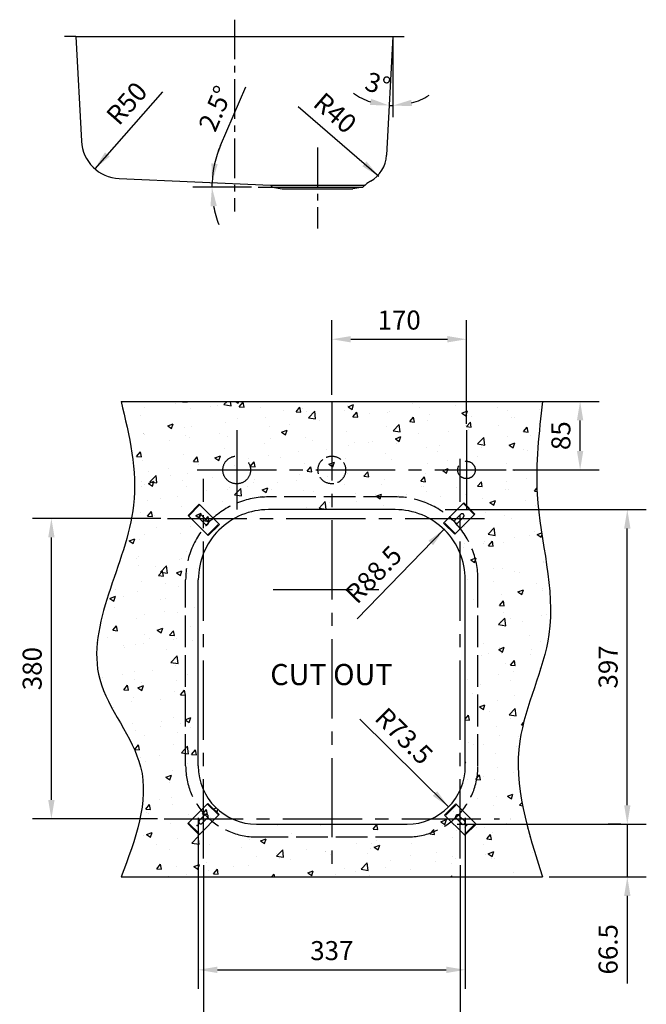
# Model space of a CAD drawing. Extents: x -157 to 1843, y -582 to 1392.
# Drawn here: x 690 to 1481, y 123 to 1366 of the extents above; entities that cross this region are included whole.
import ezdxf

# ---------------------------------------------------------------- set-up
doc = ezdxf.new("R2010")
doc.units = 0
doc.header["$LTSCALE"] = 133.3333333333333
doc.header["$MEASUREMENT"] = 0
doc.linetypes.add('ACAD_ISO02W100', pattern=[15, 12, -3])
doc.linetypes.add('CENTER2', pattern=[1.125, 0.75, -0.125, 0.125, -0.125])
doc.layers.get('0').update_dxf_attribs({"linetype": 'CONTINUOUS'})
doc.layers.get('DEFPOINTS').update_dxf_attribs({"linetype": 'CONTINUOUS'})
for name, color, linetype in [('BINNELIJN', 3, 'CONTINUOUS'), ('CENTERLIJN', 7, 'CENTER2'), ('HELPLIJN', 4, 'CONTINUOUS'), ('MATELIJN', 6, 'CONTINUOUS'), ('VERSTOPTELIJN', 2, 'ACAD_ISO02W100')]:
    doc.layers.add(name, color=color, linetype=linetype)
doc.styles.add('FRANKE1', font='ARIAL.TTF')
doc.dimstyles.new('FRANKE1', dxfattribs={"dimscale": 133.3333333333333, "dimtxt": 0.18, "dimasz": 0.18, "dimexe": 0.18, "dimexo": 0.0625, "dimgap": 0.09, "dimtad": 1, "dimzin": 12, "dimtxsty": 'FRANKE1', "dimcen": 0.09, "dimclrd": 256, "dimclre": 256, "dimclrt": 256, "dimazin": 3, "dimtfac": 1, "dimtdec": 4, "dimtmove": 0, "dimatfit": 3, "dimtolj": 1, "dimtzin": 12})

# ---------------------------------------------------------------- blocks, each defined once
blk = doc.blocks.new('*D14')
at = {"linetype": 'BYBLOCK'}
for p, q in [((750.7066709392291, 415.8837612831759), (750.7066709392291, 200.2350532247065)), ((1087.706676091031, 415.8837579911125), (1087.706676091031, 200.2350532247065)), ((774.7066709392291, 224.2350532247065), (1063.706676091031, 224.2350532247065))]:
    blk.add_line(p, q, dxfattribs=at)
for points in [[(774.7066709392291, 228.2350532247065), (774.7066709392291, 220.2350532247065), (750.7066709392291, 224.2350532247065)], [(1063.706676091031, 228.2350532247065), (1063.706676091031, 220.2350532247065), (1087.706676091031, 224.2350532247065)]]:
    blk.add_solid(points, dxfattribs=at)
at = {"layer": 'DEFPOINTS', "color": 0, "linetype": 'BYBLOCK'}
for p in [(750.7066709392291, 424.2170946165093), (1087.706676091031, 424.2170913244458), (1087.706676091031, 224.2350532247065)]:
    blk.add_point(p, dxfattribs=at)
at = {"linetype": 'BYBLOCK', "insert": (919.2066735151302, 248.4969904689084), "char_height": 24, "attachment_point": 5, "style": 'FRANKE1'}
blk.add_mtext('\\A1;337', dxfattribs=at)
blk = doc.blocks.new('*D15')
at = {"linetype": 'BYBLOCK'}
for p, q in [((1007.540005051604, 747.717098937846), (1261.487470896672, 747.717098937846)), ((1237.487470896672, 374.7171000863288), (1237.487470896672, 723.717098937846)), ((1022.540005230417, 350.7171000863288), (1261.487470896672, 350.7171000863288))]:
    blk.add_line(p, q, dxfattribs=at)
for points in [[(1233.487470896672, 723.717098937846), (1241.487470896672, 723.717098937846), (1237.487470896672, 747.717098937846)], [(1233.487470896672, 374.7171000863288), (1241.487470896672, 374.7171000863288), (1237.487470896672, 350.7171000863288)]]:
    blk.add_solid(points, dxfattribs=at)
at = {"layer": 'DEFPOINTS', "color": 0, "linetype": 'BYBLOCK'}
for p in [(999.2066717182704, 747.717098937846), (1237.487470896672, 747.717098937846), (1014.206671897084, 350.7171000863288)]:
    blk.add_point(p, dxfattribs=at)
at = {"linetype": 'BYBLOCK', "insert": (1213.22553365247, 549.2170995120874), "char_height": 24, "attachment_point": 5, "rotation": 90, "style": 'FRANKE1'}
blk.add_mtext('\\A1;397', dxfattribs=at)
blk = doc.blocks.new('*D16')
at = {"linetype": 'BYBLOCK'}
blk.add_line((951.1873336878893, 609.6819416999014), (1060.805814141284, 722.7607451594639), dxfattribs=at)
blk.add_solid([(1041.228931259445, 708.3127121919373), (1046.972989674958, 702.7444276339097), (1060.805814141284, 722.7607451594639)], dxfattribs=at)
at = {"layer": 'DEFPOINTS', "color": 0, "linetype": 'BYBLOCK'}
for p in [(1060.805814141284, 722.7607451594639), (999.2066662181039, 659.2170989378462)]:
    blk.add_point(p, dxfattribs=at)
at = {"linetype": 'BYBLOCK', "insert": (971.877349416664, 665.8706420700139), "char_height": 24, "attachment_point": 5, "rotation": 45.89020371927087, "style": 'FRANKE1'}
blk.add_mtext('\\A1;R88.5', dxfattribs=at)
blk = doc.blocks.new('*D17')
at = {"linetype": 'BYBLOCK'}
blk.add_line((954.3838679851422, 483.170579812746), (1066.558010027129, 372.6265211487818), dxfattribs=at)
blk.add_solid([(1052.271347459562, 392.3214766623262), (1046.656046350714, 386.6233722883292), (1066.558010027129, 372.6265211487818)], dxfattribs=at)
at = {"layer": 'DEFPOINTS', "color": 0, "linetype": 'BYBLOCK'}
for p in [(1014.206676091032, 424.2171000863287), (1066.558010027129, 372.6265211487818)]:
    blk.add_point(p, dxfattribs=at)
at = {"linetype": 'BYBLOCK', "insert": (1010.406386272917, 462.0253351489131), "char_height": 24, "attachment_point": 5, "rotation": 315.4193426036443, "style": 'FRANKE1'}
blk.add_mtext('\\A1;R73.5', dxfattribs=at)
blk = doc.blocks.new('*D22')
at = {"linetype": 'BYBLOCK'}
blk.add_line((870.221241070979, 1274.86303206814), (784.8852379485124, 1177.767856664981), dxfattribs=at)
blk.add_solid([(797.7245227409006, 1198.43553108713), (803.733536889036, 1193.154267131644), (784.8852379485124, 1177.767856664981)], dxfattribs=at)
at = {"layer": 'DEFPOINTS', "color": 0, "linetype": 'BYBLOCK'}
for p in [(817.8931376702956, 1215.324195090827), (784.8852379485124, 1177.767856664981)]:
    blk.add_point(p, dxfattribs=at)
at = {"linetype": 'BYBLOCK', "insert": (825.1793892333721, 1260.353794894292), "char_height": 24, "attachment_point": 5, "rotation": 48.68807654228526, "style": 'FRANKE1'}
blk.add_mtext('\\A1;R50', dxfattribs=at)
blk = doc.blocks.new('*D23')
at = {"linetype": 'BYBLOCK'}
blk.add_line((1041.690938524497, 1256.472841914897), (1143.346796180808, 1168.218324042224), dxfattribs=at)
blk.add_solid([(1127.846058305079, 1186.972713536632), (1122.601431327202, 1180.931696415076), (1143.346796180808, 1168.218324042224)], dxfattribs=at)
at = {"layer": 'DEFPOINTS', "color": 0, "linetype": 'BYBLOCK'}
for p in [(1113.141710573029, 1194.441458931607), (1143.346796180808, 1168.218324042224)]:
    blk.add_point(p, dxfattribs=at)
at = {"linetype": 'BYBLOCK', "insert": (1088.274266007632, 1248.149382241968), "char_height": 24, "attachment_point": 5, "rotation": 319.03648023949495, "style": 'FRANKE1'}
blk.add_mtext('\\A1;R40', dxfattribs=at)
blk = doc.blocks.new('*D24')
at = {"linetype": 'BYBLOCK'}
for start, end in [(235.2876621224191, 251.1438310612095), (285.8561689387902, 301.7123378775806), (266.9999999999999, 269.9999999999998)]:
    blk.add_arc((1161.057771305403, 1344.441458931612), 87.00062473692068, start, end, dxfattribs=at)
for points in [[(1133.698035634172, 1266.037370996712), (1132.181421686332, 1258.182443744775), (1156.504510416062, 1257.560065527224)], [(1185.380098846527, 1256.789387357074), (1184.276658494342, 1264.712923145418), (1161.057771305402, 1257.440834194692)]]:
    blk.add_solid(points, dxfattribs=at)
at = {"layer": 'DEFPOINTS', "color": 0, "linetype": 'BYBLOCK'}
for p in [(1161.057771305402, 1344.441458931607), (1161.057771305402, 1344.441458931607), (1159.539401042196, 1257.454084811236), (1161.057771305402, 1242.914094955583), (1153.086891963212, 1192.348020681889)]:
    blk.add_point(p, dxfattribs=at)
at = {"linetype": 'BYBLOCK', "insert": (1142.1083506962, 1284.632911324397), "char_height": 24, "attachment_point": 5, "rotation": 342.41999377925373, "style": 'FRANKE1'}
blk.add_mtext('\\A1;3°', dxfattribs=at)
blk = doc.blocks.new('*D25')
at = {"linetype": 'BYBLOCK'}
for p, q in [((943.5478425536271, 1207.051279253809), (975.433575730859, 1281.302034641628)), ((982.7244419481362, 1154.441458931607), (908.7293203390038, 1154.441458931607))]:
    blk.add_line(p, q, dxfattribs=at)
for start, end in [(156.7597125237286, 177.5), (156.8448132357229, 167.1724066178614), (177.5, 180.0000000000001), (190.3275933821387, 200.6551867642773)]:
    blk.add_arc((1066.057771305407, 1154.441458931607), 133.3284509664033, start, end, dxfattribs=at)
for points in [[(940.0211298749989, 1183.50934824411), (932.0925885684196, 1184.576228157627), (932.8562194811581, 1160.257164281131)], [(930.9056335660965, 1130.178850527844), (938.8731653063928, 1130.898876893591), (932.729320339004, 1154.441458931607)]]:
    blk.add_solid(points, dxfattribs=at)
at = {"layer": 'DEFPOINTS', "color": 0, "linetype": 'BYBLOCK'}
for p in [(815.7121683020288, 1165.371784011734), (932.7434222323243, 1156.380574276506), (991.0577752814696, 1154.441458931607), (1066.057771305402, 1154.441458931607), (1089.629716801812, 1154.441458931607)]:
    blk.add_point(p, dxfattribs=at)
at = {"linetype": 'BYBLOCK', "insert": (937.2049526375724, 1253.746898783632), "char_height": 24, "attachment_point": 5, "rotation": 66.75971252372854, "style": 'FRANKE1'}
blk.add_mtext('\\A1;2.5°', dxfattribs=at)
blk = doc.blocks.new('*D44')
at = {"linetype": 'BYBLOCK'}
for p, q in [((1457.051398195118, 374.7171000863288), (1457.051398195118, 398.7171000863288)), ((1448.718064861785, 350.7171000863288), (1433.051398195118, 350.7171000863288)), ((1457.051398195118, 350.7171000863288), (1457.051398195118, 284.2171000863279)), ((1358.401691335237, 284.2171000863279), (1481.051398195118, 284.2171000863279)), ((1457.051398195118, 260.2171000863279), (1457.051398195118, 149.5649854887836))]:
    blk.add_line(p, q, dxfattribs=at)
for points in [[(1453.051398195118, 374.7171000863288), (1461.051398195118, 374.7171000863288), (1457.051398195118, 350.7171000863288)], [(1453.051398195118, 260.2171000863279), (1461.051398195118, 260.2171000863279), (1457.051398195118, 284.2171000863279)]]:
    blk.add_solid(points, dxfattribs=at)
at = {"layer": 'DEFPOINTS', "color": 0, "linetype": 'BYBLOCK'}
for p in [(1457.051398195118, 350.7171000863288), (1350.068358001904, 284.2171000863279), (1457.051398195118, 284.2171000863279)]:
    blk.add_point(p, dxfattribs=at)
at = {"linetype": 'BYBLOCK', "insert": (1432.797646489797, 192.8910427875558), "char_height": 24, "attachment_point": 5, "rotation": 90, "style": 'FRANKE1'}
blk.add_mtext('\\A1;66.5', dxfattribs=at)
blk = doc.blocks.new('*D45')
at = {"linetype": 'BYBLOCK'}
for p, q in [((868.3068291513874, 736.6452847177779), (706.0819865106296, 736.6452847177779)), ((730.0819865106296, 381.3955120282219), (730.0819865106296, 712.6452847177779)), ((863.9134367152878, 357.3955120282219), (706.0819865106296, 357.3955120282219))]:
    blk.add_line(p, q, dxfattribs=at)
for points in [[(726.0819865106296, 712.6452847177779), (734.0819865106296, 712.6452847177779), (730.0819865106296, 736.6452847177779)], [(726.0819865106296, 381.3955120282219), (734.0819865106296, 381.3955120282219), (730.0819865106296, 357.3955120282219)]]:
    blk.add_solid(points, dxfattribs=at)
at = {"layer": 'DEFPOINTS', "color": 0, "linetype": 'BYBLOCK'}
for p in [(730.0819865106296, 736.6452847177779), (876.6401624847208, 736.6452847177779), (872.2467700486212, 357.3955120282219)]:
    blk.add_point(p, dxfattribs=at)
at = {"linetype": 'BYBLOCK', "insert": (705.8200492664276, 547.0203983729999), "char_height": 24, "attachment_point": 5, "rotation": 90, "style": 'FRANKE1'}
blk.add_mtext('\\A1;380', dxfattribs=at)
blk = doc.blocks.new('*D46')
at = {"linetype": 'BYBLOCK'}
for p, q in [((922.2467700486212, 299.0621775369207), (922.2467700486212, 44.78321750768919)), ((1245.889948708924, 299.0621700415525), (1245.889948708924, 44.78321750768919)), ((946.2467700486212, 68.78321750768919), (1221.889948708924, 68.78321750768919))]:
    blk.add_line(p, q, dxfattribs=at)
for points in [[(946.2467700486212, 72.78321750768919), (946.2467700486212, 64.78321750768919), (922.2467700486212, 68.78321750768919)], [(1221.889948708924, 72.78321750768919), (1221.889948708924, 64.78321750768919), (1245.889948708924, 68.78321750768919)]]:
    blk.add_solid(points, dxfattribs=at)
at = {"layer": 'DEFPOINTS', "color": 0, "linetype": 'BYBLOCK'}
for p in [(922.2467700486212, 307.395510870254), (1245.889948708924, 307.3955033748858), (1245.889948708924, 68.78321750768919)]:
    blk.add_point(p, dxfattribs=at)
at = {"linetype": 'BYBLOCK', "insert": (1084.068359378773, 93.04515475189109), "char_height": 24, "attachment_point": 5, "style": 'FRANKE1'}
blk.add_mtext('\\A1;324', dxfattribs=at)
blk = doc.blocks.new('*D48')
at = {"linetype": 'BYBLOCK'}
for p, q in [((1084.06835787925, 892.5504334196614), (1084.06835787925, 986.6048561910902)), ((1254.06835787925, 856.0504322711794), (1254.06835787925, 986.6048561910902)), ((1108.06835787925, 962.6048561910902), (1230.06835787925, 962.6048561910902))]:
    blk.add_line(p, q, dxfattribs=at)
for points in [[(1108.06835787925, 966.6048561910902), (1108.06835787925, 958.6048561910902), (1084.06835787925, 962.6048561910902)], [(1230.06835787925, 966.6048561910902), (1230.06835787925, 958.6048561910902), (1254.06835787925, 962.6048561910902)]]:
    blk.add_solid(points, dxfattribs=at)
at = {"layer": 'DEFPOINTS', "color": 0, "linetype": 'BYBLOCK'}
for p in [(1254.06835787925, 962.6048561910902), (1084.06835787925, 884.2171000863281), (1254.06835787925, 847.717098937846)]:
    blk.add_point(p, dxfattribs=at)
at = {"linetype": 'BYBLOCK', "insert": (1169.06835787925, 986.8586078964108), "char_height": 24, "attachment_point": 5, "style": 'FRANKE1'}
blk.add_mtext('\\A1;170', dxfattribs=at)
blk = doc.blocks.new('*D49')
at = {"linetype": 'BYBLOCK'}
for p, q in [((1312.401691212583, 884.217100086328), (1421.48222315134, 884.217100086328)), ((1397.48222315134, 821.717098937846), (1397.48222315134, 860.217100086328)), ((1312.401691212583, 797.717098937846), (1421.48222315134, 797.717098937846))]:
    blk.add_line(p, q, dxfattribs=at)
for points in [[(1393.48222315134, 860.217100086328), (1401.48222315134, 860.217100086328), (1397.48222315134, 884.217100086328)], [(1393.48222315134, 821.717098937846), (1401.48222315134, 821.717098937846), (1397.48222315134, 797.717098937846)]]:
    blk.add_solid(points, dxfattribs=at)
at = {"layer": 'DEFPOINTS', "color": 0, "linetype": 'BYBLOCK'}
for p in [(1304.06835787925, 884.217100086328), (1397.48222315134, 884.217100086328), (1304.06835787925, 797.717098937846)]:
    blk.add_point(p, dxfattribs=at)
at = {"linetype": 'BYBLOCK', "insert": (1373.228471446019, 840.967099512087), "char_height": 24, "attachment_point": 5, "rotation": 90, "style": 'FRANKE1'}
blk.add_mtext('\\A1;85', dxfattribs=at)

msp = doc.modelspace()

# ---------------------------------------------------------------- hatches: boundary and pattern name
at = {"layer": 'HELPLIJN'}
h = msp.add_hatch(dxfattribs=at)
h.set_pattern_fill('AR-CONC', color=256, scale=10, style=0)
h.set_pattern_definition([(50, (0, 0), (71.72601826007535, -6.275213498259511), [7.5, -82.5]), (355, (0, 0), (-13.8751333613, 75.21921337000119), [6, -66]), (100.4514, (5.977168000000001, -0.522934), (57.85093817140216, 68.94395420609536), [6.374019000000001, -70.1142112]), (46.18420000000001, (0, 20), (106.7241048625644, -16.55190143290181), [11.25, -123.75]), (96.6356, (8.8936745, 18.6206693), (93.46627055487033, 97.41178709004417), [9.561028799999999, -105.1713]), (351.1842, (0, 20), (93.46619451336272, 97.41186009253246), [9, -99]), (21, (10, 15), (59.69070521184616, -40.26188906653388), [7.5, -82.5]), (326.0000000000001, (10, 15), (24.33153319215817, 72.5150045046853), [6, -66]), (71.4514, (14.9742233, 11.6448394), (84.02226285814899, 32.25304967099524), [6.374019000000001, -70.1142112]), (37.50000000000001, (0, 0), (1.215985531729067, 33.28938538313115), [0, -65.19999999999999, 0, -67, 0, -66.25]), (7.499999999999999, (0, 0), (26.30695374421486, 39.44117118823603), [0, -38.2, 0, -63.7, 0, -25.25]), (327.5, (-22.3, 0), (53.3822436172409, -2.25548717343798), [0, -25, 0, -78, 0, -103.5]), (317.5, (-32.3, 0), (58.31861693423862, 10.01049823323176), [0, -32.5, 0, -51.8, 0, -73.5])])
edge = h.paths.add_edge_path()
edge.add_spline(control_points=[(818.068358011017, 884.217100086328), (828.4742135363755, 840.7544265239039), (856.5369114982781, 723.5435083224348), (743.5670431023156, 560.7113589089732), (869.4554426987079, 420.2846951651893), (836.0066863154174, 331.7159065850648), (818.068358011017, 284.2171000863279)], knot_values=[0, 0, 0, 0, 131.8941740943425, 355.69457614747, 477.618911291823, 618.6284785965356, 618.6284785965356, 618.6284785965356, 618.6284785965356], degree=3, periodic=0)
edge.add_line((818.068358011017, 284.2171000863279), (1350.068358001904, 284.2171000863279))
edge.add_spline(control_points=[(1350.068358001904, 284.2171000863279), (1331.634497445738, 341.8477197508167), (1298.412115793046, 445.7123679367538), (1381.705478891816, 600.7978343755696), (1334.181811750212, 747.1961474341219), (1345.538727357536, 845.149180840641), (1350.068358001904, 884.217100086328)], knot_values=[0, 0, 0, 0, 173.7896289510513, 313.2119483436338, 490.4986381470158, 608.1212695926505, 608.1212695926505, 608.1212695926505, 608.1212695926505], degree=3, periodic=0)
edge.add_line((1350.068358001904, 884.217100086328), (818.068358011017, 884.217100086328))
edge = h.paths.add_edge_path(flags=16)
edge.add_spline(control_points=[(818.068358011017, 884.217100086328), (828.4742135363755, 840.7544265239039), (856.5369114982781, 723.5435083224348), (743.5670431023156, 560.7113589089732), (869.4554426987079, 420.2846951651893), (836.0066863154174, 331.7159065850648), (818.068358011017, 284.2171000863279)], knot_values=[0, 0, 0, 0, 131.8941740943425, 355.69457614747, 477.618911291823, 618.6284785965356, 618.6284785965356, 618.6284785965356, 618.6284785965356], degree=3, periodic=0)
edge.add_line((818.068358011017, 284.2171000863279), (1350.068358001904, 284.2171000863279))
edge.add_spline(control_points=[(1350.068358001904, 284.2171000863279), (1331.634497445738, 341.8477197508167), (1298.412115793046, 445.7123679367538), (1381.705478891816, 600.7978343755696), (1334.181811750212, 747.1961474341219), (1345.538727357536, 845.149180840641), (1350.068358001904, 884.217100086328)], knot_values=[0, 0, 0, 0, 173.7896289510513, 313.2119483436338, 490.4986381470158, 608.1212695926505, 608.1212695926505, 608.1212695926505, 608.1212695926505], degree=3, periodic=0)
edge.add_line((1350.068358001904, 884.217100086328), (818.068358011017, 884.217100086328))
edge = h.paths.add_edge_path(flags=0)
edge.add_spline(control_points=[(818.068358011017, 884.217100086328), (828.4742135363755, 840.7544265239039), (856.5369114982781, 723.5435083224348), (743.5670431023156, 560.7113589089732), (869.4554426987079, 420.2846951651893), (836.0066863154174, 331.7159065850648), (818.068358011017, 284.2171000863279)], knot_values=[0, 0, 0, 0, 131.8941740943425, 355.69457614747, 477.618911291823, 618.6284785965356, 618.6284785965356, 618.6284785965356, 618.6284785965356], degree=3, periodic=0)
edge.add_line((818.068358011017, 284.2171000863279), (1350.068358001904, 284.2171000863279))
edge.add_spline(control_points=[(1350.068358001904, 284.2171000863279), (1331.634497445738, 341.8477197508167), (1298.412115793046, 445.7123679367538), (1381.705478891816, 600.7978343755696), (1334.181811750212, 747.1961474341219), (1345.538727357536, 845.149180840641), (1350.068358001904, 884.217100086328)], knot_values=[0, 0, 0, 0, 173.7896289510513, 313.2119483436338, 490.4986381470158, 608.1212695926505, 608.1212695926505, 608.1212695926505, 608.1212695926505], degree=3, periodic=0)
edge.add_line((1350.068358001904, 884.217100086328), (818.068358011017, 884.217100086328))
edge = h.paths.add_edge_path(flags=0)
edge.add_line((1164.068359369363, 747.717098937846), (1004.068356389131, 747.717098937846))
edge.add_arc((1004.068361651786, 659.2170989378461), 88.5, 90.00000326932668, 180.0000065386534)
edge.add_line((915.5683586243076, 424.2170946165093), (915.5683586243076, 659.217098192788))
edge.add_arc((989.068358624307, 424.2171039388256), 73.5, 180.0000071217251, 269.9999967306733)
edge.add_line((989.0683565163395, 350.7171000863288), (1179.068359496572, 350.7171000863288))
edge.add_arc((1179.06836377611, 424.2171000863287), 73.5, 269.9999967306733, 359.9999931698108)
edge.add_line((1252.568357134191, 424.2170946165093), (1252.568357134191, 659.217098192788))
edge.add_arc((1164.068353903182, 659.2170989378462), 88.5, 359.9999949910438, 449.9999964391375)

# ---------------------------------------------------------------- linework, layer by layer
at = {"color": 7, "linetype": 'CONTINUOUS'}
for p in [(914.0683586243073, 349.2171000863289), (914.0683586243073, 349.2171000863289), (1254.068357134191, 349.2171000863289)]:
    msp.add_point(p, dxfattribs=at)
at = {"layer": 'BINNELIJN'}
for p, q in [((761.057771305402, 1344.441458931607), (746.557771305402, 1344.441458931607)), ((761.057771305402, 1344.441458931607), (767.961660932567, 1212.70739727868)), ((1161.057771305402, 1344.441458931607), (1153.217317827589, 1194.836694427674)), ((1161.057771305402, 1344.441458931607), (1175.557771305402, 1344.441458931607)), ((815.7121683020288, 1165.371784011734), (1006.557771305402, 1156.930132677392)), ((1006.557771305402, 1156.930132677392), (1009.057771305402, 1154.441458931607)), ((1009.057771305402, 1154.441458931607), (1021.557771305402, 1152.237371672751)), ((1123.057771305402, 1154.430132677392), (1110.557771305402, 1152.226045418536)), ((1123.997690247124, 1155.370051619114), (1123.057771305402, 1154.430132677392)), ((1164.068359369363, 747.717098937846), (1004.068356389131, 747.717098937846)), ((915.5683586243076, 424.2170946165093), (915.5683586243076, 659.217098192788)), ((1252.568357134191, 424.2170946165093), (1252.568357134191, 659.217098192788)), ((989.0683565163395, 350.7171000863288), (1179.068359496572, 350.7171000863288))]:
    msp.add_line(p, q, dxfattribs=at)
for centre, radius, start, end in [((817.8931376702957, 1215.324195090827), 50, 183, 267.4999999999998), ((1113.272136437406, 1196.930132677392), 40, 299.184455378521, 357), ((1152.281961494587, 1127.085780371653), 40, 119.1844553785212, 135.0000000000026), ((1004.068361651786, 659.2170989378461), 88.5, 90.00000326932668, 180.0000065386534), ((1164.068353903182, 659.2170989378462), 88.5, 359.9999949910438, 89.99999643913746), ((989.068358624307, 424.2171039388256), 73.5, 180.0000071217251, 269.9999967306733), ((1179.06836377611, 424.2171000863287), 73.5, 269.9999967306733, 359.9999931698108)]:
    msp.add_arc(centre, radius, start, end, dxfattribs=at)
at = {"layer": 'CENTERLIJN', "ltscale": 0.5}
for p, q in [((961.057771305402, 1365.834716647712), (961.057771305402, 1123.75011033728)), ((1066.057771305402, 1204.441458931607), (1066.057771305402, 1102.356852621174))]:
    msp.add_line(p, q, dxfattribs=at)
at = {"layer": 'CENTERLIJN'}
for p, q in [((1084.06835787925, 884.2171000863281), (1084.06835787925, 284.2171000863279)), ((964.0683578792494, 847.717098937846), (964.0683578792494, 747.717098937846)), ((1254.06835787925, 847.717098937846), (1254.06835787925, 747.717098937846)), ((1245.889948708924, 307.3955033748858), (1245.889948708924, 811.8878260977654)), ((914.0683578792494, 797.717098937846), (1304.06835787925, 797.717098937846)), ((922.2467700486212, 307.395510870254), (922.2467700486212, 786.6422387964543)), ((876.6401624847208, 736.6452847177779), (1291.496552233637, 736.6452858201014)), ((1010.227856901011, 646.7170964046486), (1157.208007406615, 646.7170964046486)), ((872.2467700486212, 357.3955120282219), (1295.889948708924, 357.3955022169179))]:
    msp.add_line(p, q, dxfattribs=at)
at = {"layer": 'HELPLIJN'}
for p, q in [((761.057771305402, 1344.441458931607), (1161.057771305402, 1344.441458931607)), ((1006.557771305402, 1156.930132677392), (1125.649000047332, 1156.930132677391)), ((1009.057771305402, 1154.430132677392), (1123.057771305402, 1154.430132677392)), ((1021.557771305402, 1152.237371672751), (1110.557771305402, 1152.226045418536)), ((818.068358011017, 884.217100086328), (1350.068358001904, 884.217100086328)), ((1164.068359496572, 747.717098937846), (1004.06835651634, 747.717098937846)), ((818.068358011017, 284.2171000863279), (1350.068358001904, 284.2171000863279))]:
    msp.add_line(p, q, dxfattribs=at)
for points in [[(818.068358011017, 884.217100086328), (833.8594414951403, 753.271634939855), (791.2074038246474, 533.5731514637591), (842.7042504000623, 423.0579113690976), (818.068358011017, 284.2171000863279)], [(1350.068358001904, 884.217100086328), (1343.419203329122, 766.7825558911336), (1358.137253663609, 590.1078565825113), (1321.370063483751, 455.6208428187823), (1350.068358001904, 284.2171000863279)]]:
    msp.add_spline(points, degree=3, dxfattribs=at)
at = {"layer": 'MATELIJN'}
for p, q in [((1161.057771305402, 1344.441458931607), (1161.057771305402, 1242.914094955583)), ((991.0577752814695, 1154.441458931607), (1009.057771305402, 1154.441458931607))]:
    msp.add_line(p, q, dxfattribs=at)
at = {"layer": 'VERSTOPTELIJN', "ltscale": 0.025}
for p, q in [((1164.068359496572, 763.717098937846), (1004.06835651634, 763.717098937846)), ((916.6796711140237, 753.1065964274661), (903.9517490526657, 740.3786743661084)), ((1263.346110882146, 742.0867008954746), (1250.618188820788, 754.8146229568323)), ((917.0332245046169, 736.4895870695823), (924.1042923164823, 729.4185192577169)), ((927.639826222415, 732.9540531636495), (920.5687584105495, 740.0251209755149)), ((1246.729101524262, 741.7331475048812), (1239.658033712397, 734.6620796930159)), ((1243.19356761833, 731.1265457870832), (1250.264635430195, 738.1976135989486)), ((927.9933796130083, 716.3370438057656), (940.7213016743663, 729.0649658671235)), ((1226.576558260446, 730.7729923964897), (1239.304480321803, 718.0450703351319)), ((899.5683586243076, 424.2170946165093), (899.5683586243076, 659.217098192788)), ((1268.568357134191, 424.2170946165093), (1268.568357134191, 659.217098192788)), ((940.4590241802603, 362.8840618802705), (927.7311021189024, 375.6119839416282)), ((1240.632393074907, 374.9691295508823), (1227.904471013549, 362.2412074895245)), ((923.8420148223764, 362.5305084896771), (916.7709470105109, 355.4594406778118)), ((1251.592548183299, 354.8165862870657), (1244.521480371433, 361.8876540989311)), ((903.6894715585597, 351.5703533812856), (916.4173936199174, 338.8424313199278)), ((920.3064809164437, 351.923906771879), (927.3775487283092, 358.9949745837445)), ((1240.985946465501, 358.3521201929984), (1248.057014277366, 351.281052381133)), ((1251.946101573892, 338.1995769291817), (1264.67402363525, 350.9274989905397)), ((989.0683565163395, 334.7171000863288), (1179.068359496572, 334.7171000863288))]:
    msp.add_line(p, q, dxfattribs=at)
for points in [[(942.1355152367393, 729.0649658671234), (916.6796711140234, 754.5208099898391), (902.5375354902926, 740.3786743661083), (927.9933796130083, 714.9228302433926)], [(1239.304480321804, 716.6308567727589), (1264.760324444519, 742.0867008954746), (1250.618188820788, 756.2288365192055), (1225.162344698073, 730.7729923964898)], [(916.4173936199177, 337.4282177575548), (941.8732377426334, 362.8840618802705), (927.7311021189023, 377.0261975040014), (902.2752579961866, 351.5703533812857)], [(1266.088237197623, 350.9274989905396), (1240.632393074907, 376.3833431132553), (1226.490257451176, 362.2412074895244), (1251.946101573892, 336.7853633668087)]]:
    msp.add_lwpolyline(points, close=True, dxfattribs=at)
for points in [[(924.1042923164823, 729.4185192577169), (918.8009914575832, 734.7218201166161), (918.8009914575832, 734.721820116616)], [(1239.658033712397, 734.6620796930159), (1244.961334571296, 739.965380551915), (1244.961334571296, 739.965380551915)], [(916.7709470105109, 355.4594406778118), (922.0742478694101, 360.7627415367109), (922.0742478694101, 360.7627415367109)], [(1248.057014277366, 351.281052381133), (1242.753713418467, 356.5843532400322), (1242.753713418467, 356.5843532400321)]]:
    msp.add_lwpolyline(points, dxfattribs=at)
at = {"layer": 'VERSTOPTELIJN', "ltscale": 0.05}
msp.add_circle((964.0683578792494, 797.717098937846), 17.5, dxfattribs=at)
at = {"layer": 'VERSTOPTELIJN', "ltscale": 0.0125}
msp.add_circle((1084.06835787925, 797.717098937846), 17.5, dxfattribs=at)
at = {"layer": 'VERSTOPTELIJN', "ltscale": 0.025}
msp.add_circle((1254.06835787925, 797.717098937846), 11, dxfattribs=at)
for centre, radius, start, end in [((1004.068361651786, 659.2170989378461), 104.5, 90.00000326932668, 180.0000065386534), ((1164.068353903182, 659.2170989378462), 104.5, 359.9999949910438, 89.99999643913746), ((918.8009914575832, 738.2573540225488), 2.5, 45, 225), ((1241.425800665363, 732.8943127400495), 2.5, 135, 315), ((1248.496868477229, 739.9653805519149), 2.5, 315, 135), ((925.8720592694488, 731.1862862106833), 2.5, 225, 45), ((989.068358624307, 424.2171039388256), 89.5, 180.0000071217251, 269.9999967306733), ((1179.06836377611, 424.2171000863287), 89.5, 269.9999967306733, 359.9999931698108), ((925.6097817753428, 360.7627415367108), 2.5, 315, 135), ((1242.753713418467, 360.119887145965), 2.5, 45, 225), ((918.5387139634774, 353.6916737248454), 2.5, 135, 315), ((1249.824781230332, 353.0488193340994), 2.5, 225, 45)]:
    msp.add_arc(centre, radius, start, end, dxfattribs=at)

# ---------------------------------------------------------------- texts
at = {"layer": 'HELPLIJN', "insert": (1006.394932905193, 552.8908949372276), "char_height": 26.66666666666667, "width": 287.4044, "attachment_point": 1, "style": 'FRANKE1'}
msp.add_mtext('\\fArial|b1|i0|c0|p34;CUT OUT', dxfattribs=at)

# ---------------------------------------------------------------- dimensions: what is measured, and where the dimension line sits
at = {"layer": 'CENTERLIJN'}
dim = msp.add_linear_dim(base=(730.0819865106296, 736.6452847177779), p1=(872.2467700486212, 357.3955120282219), p2=(876.6401624847208, 736.6452847177779), angle=90, text='380', dimstyle='FRANKE1', dxfattribs=at)
dim.commit()
dim.dimension.update_dxf_attribs({"geometry": '*D45', "text_midpoint": (705.8200492664276, 547.0203983729999)})
dim = msp.add_linear_dim(base=(1245.889948708924, 68.78321750768919), p1=(922.2467700486212, 307.395510870254), p2=(1245.889948708924, 307.3955033748858), text='324', dimstyle='FRANKE1', dxfattribs=at)
dim.commit()
dim.dimension.update_dxf_attribs({"geometry": '*D46', "text_midpoint": (1084.068359378773, 93.04515475189109)})
at = {"layer": 'MATELIJN'}
dim = msp.add_angular_dim_2l(base=(1159.539401042196, 1257.454084811236), line1=((1161.057771305402, 1344.441458931607), (1161.057771305402, 1242.914094955583)), line2=((1161.057771305402, 1344.441458931607), (1153.086891963212, 1192.348020681889)), dimstyle='FRANKE1', override={"dimdec": 0, "dimtdec": 0}, dxfattribs=at)
dim.commit()
dim.dimension.update_dxf_attribs({"geometry": '*D24', "text_midpoint": (1134.780341902777, 1261.504100590485), "dimtype": 162})
for center, mpoint, picture, middle in [((817.8931376702956, 1215.324195090827), (784.8852379485124, 1177.767856664981), '*D22', (843.3970313762015, 1244.342486810967)), ((1113.141710573029, 1194.441458931607), (1143.346796180808, 1168.218324042224), '*D23', (1072.374030944077, 1229.834716077742))]:
    dim = msp.add_radius_dim(center=center, mpoint=mpoint, dimstyle='FRANKE1', dxfattribs=at)
    dim.commit()
    dim.dimension.update_dxf_attribs({"geometry": picture, "text_midpoint": middle, "dimtype": 164})
dim = msp.add_angular_dim_2l(base=(932.7434222323243, 1156.380574276506), line1=((991.0577752814695, 1154.441458931607), (1089.629716801812, 1154.441458931607)), line2=((1066.057771305402, 1154.441458931607), (815.7121683020288, 1165.371784011734)), text='2.5°', dimstyle='FRANKE1', override={"dimdec": 0, "dimtdec": 0}, dxfattribs=at)
dim.commit()
dim.dimension.update_dxf_attribs({"geometry": '*D25', "text_midpoint": (937.2049526375725, 1253.746898783633)})
dim = msp.add_linear_dim(base=(1254.06835787925, 962.6048561910902), p1=(1084.06835787925, 884.2171000863281), p2=(1254.06835787925, 847.717098937846), dimstyle='FRANKE1', dxfattribs=at)
dim.commit()
dim.dimension.update_dxf_attribs({"geometry": '*D48', "text_midpoint": (1169.06835787925, 986.8586078964108)})
dim = msp.add_linear_dim(base=(1397.48222315134, 884.217100086328), p1=(1304.06835787925, 797.717098937846), p2=(1304.06835787925, 884.217100086328), angle=90, text='85', dimstyle='FRANKE1', dxfattribs=at)
dim.commit()
dim.dimension.update_dxf_attribs({"geometry": '*D49', "text_midpoint": (1373.228471446019, 840.967099512087)})
dim = msp.add_linear_dim(base=(1457.051398195118, 747.717098937846), p1=(1233.77059919553, 350.7171000863288), p2=(1218.770599016716, 747.717098937846), angle=90, dimstyle='FRANKE1', dxfattribs=at)
dim.commit()
dim.dimension.update_dxf_attribs({"geometry": '*D15', "text_midpoint": (1432.789460950916, 549.2170995120874), "insert": (219.5639272984458, 0)})
for center, mpoint, picture, middle in [((1164.068353903182, 659.2170989378462), (1225.667501826363, 722.7607451594639), '*D16', (1154.153407925583, 648.9891681831423)), ((1179.06836377611, 424.2171000863287), (1231.419697712207, 372.6265211487818), '*D17', (1158.238313569223, 444.7444538073098))]:
    dim = msp.add_radius_dim(center=center, mpoint=mpoint, dimstyle='FRANKE1', dxfattribs=at)
    dim.commit()
    dim.dimension.update_dxf_attribs({"geometry": picture, "text_midpoint": middle, "dimtype": 164, "insert": (164.8616876850786, 0)})
dim = msp.add_linear_dim(base=(1457.051398195118, 284.2171000863279), p1=(1457.051398195118, 350.7171000863288), p2=(1350.068358001904, 284.2171000863279), angle=90, dimstyle='FRANKE1', dxfattribs=at)
dim.commit()
dim.dimension.update_dxf_attribs({"geometry": '*D44', "text_midpoint": (1432.797646489797, 192.8910427875558)})
dim = msp.add_linear_dim(base=(1252.56836377611, 166.9782717119497), p1=(915.5683586243076, 366.9603131037525), p2=(1252.56836377611, 366.9603098116891), dimstyle='FRANKE1', dxfattribs=at)
dim.commit()
dim.dimension.update_dxf_attribs({"geometry": '*D14', "text_midpoint": (1084.068361200209, 191.2402089561516), "insert": (164.8616876850786, -57.25678151275679)})

doc.saveas('drawing.dxf')
